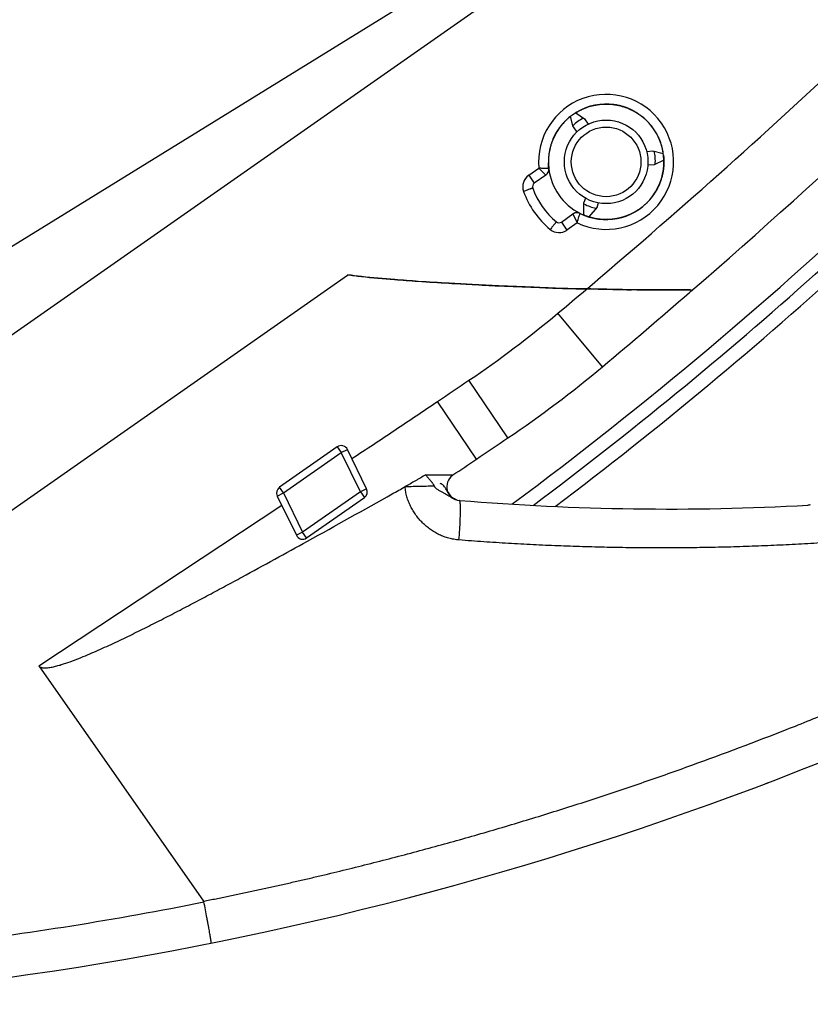
# Model space of a CAD drawing. Units: millimetres. Extents: x 0 to 420, y 0 to 297.
# Drawn here: x 264 to 274, y 130 to 142 of the extents above; entities that cross this region are included whole.
import ezdxf

# ---------------------------------------------------------------- set-up
doc = ezdxf.new("R2010")
doc.units = ezdxf.units.MM
doc.header["$LTSCALE"] = 23.1
doc.layers.add('INTF_1', color=7, linetype='CONTINUOUS')

msp = doc.modelspace()

# ---------------------------------------------------------------- linework, layer by layer
at = {"layer": 'INTF_1', "color": 7, "linetype": 'CONTINUOUS'}
for p, q in [((261.2078, 137.7628), (273.3403, 145.2459)), ((273.4504, 145.0122), (262.0726, 137.048)), ((270.8615, 141.0079), (270.8775, 141.014)), ((270.8775, 141.014), (270.8832, 141.0161)), ((271.1557, 141.0586), (271.1851, 141.0569)), ((271.2894, 141.0412), (271.2903, 141.041)), ((271.2894, 141.0412), (271.2903, 141.041)), ((271.3019, 141.0382), (271.303, 141.038)), ((271.3019, 141.0382), (271.303, 141.0379)), ((271.3444, 141.0265), (271.3449, 141.0263)), ((271.3444, 141.0264), (271.3448, 141.0262)), ((271.3944, 141.0089), (271.3954, 141.0085)), ((271.3944, 141.0089), (271.3954, 141.0085)), ((271.4145, 141.0007), (271.4194, 140.9986)), ((271.4168, 140.9997), (271.4194, 140.9985)), ((271.4178, 140.9993), (271.4225, 140.9972)), ((271.4329, 140.9925), (271.4385, 140.9899)), ((271.4375, 140.9903), (271.4385, 140.9899)), ((271.4528, 140.983), (271.4563, 140.9813)), ((271.4563, 140.9813), (271.46, 140.9794)), ((271.4588, 140.98), (271.46, 140.9794)), ((271.46, 140.9794), (271.4628, 140.9779)), ((271.46, 140.9794), (271.4628, 140.9779)), ((271.4799, 140.9688), (271.4805, 140.9684)), ((271.4799, 140.9688), (271.4805, 140.9684)), ((270.5972, 140.8272), (270.6004, 140.8306)), ((270.6004, 140.8306), (270.6042, 140.8346)), ((270.6042, 140.8346), (270.6079, 140.8385)), ((270.6079, 140.8385), (270.6116, 140.8423)), ((270.6116, 140.8423), (270.6154, 140.846)), ((270.6154, 140.846), (270.6191, 140.8497)), ((270.6191, 140.8497), (270.6228, 140.8533)), ((270.6228, 140.8533), (270.6264, 140.8569)), ((270.6314, 140.8616), (270.6374, 140.8672)), ((270.6374, 140.8672), (270.6406, 140.8701)), ((270.6406, 140.8701), (270.6448, 140.8739)), ((270.6439, 140.8731), (270.6443, 140.8735)), ((270.6443, 140.8735), (270.6448, 140.8739)), ((270.6446, 140.8737), (270.65, 140.8785)), ((270.65, 140.8785), (270.6535, 140.8816)), ((270.6535, 140.8816), (270.657, 140.8846)), ((270.657, 140.8846), (270.6605, 140.8875)), ((270.6605, 140.8875), (270.6639, 140.8904)), ((270.6786, 140.9024), (270.6798, 140.9033)), ((270.715, 140.772), (270.6798, 140.9033)), ((270.7007, 140.9192), (270.7052, 140.9224)), ((270.7052, 140.9224), (270.7111, 140.9266)), ((270.7111, 140.9266), (270.7146, 140.9291)), ((270.7146, 140.9291), (270.7214, 140.9337)), ((270.7214, 140.9337), (270.7255, 140.9365)), ((270.7255, 140.9365), (270.7319, 140.9407)), ((270.7319, 140.9407), (270.7365, 140.9437)), ((270.7365, 140.9437), (270.7488, 140.9514)), ((270.747, 140.9504), (270.7477, 140.9508)), ((270.747, 140.9504), (270.7477, 140.9508)), ((270.747, 140.9504), (270.8583, 140.8724)), ((270.8583, 140.8724), (270.9041, 140.8071)), ((271.5195, 140.9452), (271.5208, 140.9444)), ((271.5208, 140.9445), (271.5218, 140.9438)), ((271.5208, 140.9444), (271.5218, 140.9438)), ((271.5653, 140.9136), (271.5693, 140.9106)), ((271.5653, 140.9136), (271.5659, 140.9131)), ((271.5693, 140.9106), (271.5711, 140.9092)), ((271.5711, 140.9092), (271.5793, 140.9028)), ((271.5793, 140.9028), (271.5813, 140.9012)), ((271.5813, 140.9012), (271.5849, 140.8983)), ((271.5849, 140.8983), (271.5914, 140.893)), ((271.5914, 140.893), (271.5988, 140.8868)), ((271.5988, 140.8868), (271.6029, 140.8833)), ((271.6029, 140.8833), (271.6083, 140.8786)), ((271.6083, 140.8786), (271.6114, 140.8759)), ((271.6109, 140.8763), (271.6112, 140.8761)), ((271.6112, 140.8761), (271.6114, 140.8759)), ((271.6326, 140.8563), (271.6332, 140.8557)), ((271.6332, 140.8557), (271.6346, 140.8544)), ((271.6332, 140.8557), (271.6346, 140.8543)), ((270.5235, 140.7334), (270.5239, 140.734)), ((270.5356, 140.7512), (270.538, 140.7546)), ((270.5356, 140.7512), (270.5358, 140.7514)), ((270.538, 140.7546), (270.5408, 140.7584)), ((270.5554, 140.7779), (270.5589, 140.7824)), ((270.5589, 140.7824), (270.5615, 140.7857)), ((270.5615, 140.7857), (270.5643, 140.7892)), ((270.5633, 140.788), (270.5656, 140.7907)), ((270.5643, 140.7892), (270.5655, 140.7907)), ((270.5811, 140.8092), (270.5853, 140.814)), ((270.5853, 140.814), (270.5878, 140.8169)), ((270.5878, 140.8169), (270.591, 140.8204)), ((270.591, 140.8204), (270.5972, 140.8272)), ((270.715, 140.772), (270.7607, 140.7067)), ((271.6896, 140.7947), (271.6906, 140.7936)), ((271.6896, 140.7947), (271.6909, 140.7932)), ((271.7299, 140.741), (271.7336, 140.7355)), ((271.7333, 140.7359), (271.7336, 140.7355)), ((270.4646, 140.6257), (270.4648, 140.626)), ((270.4648, 140.626), (270.4686, 140.6344)), ((271.785, 140.6448), (271.7901, 140.6339)), ((271.8076, 140.5922), (271.809, 140.5885)), ((271.809, 140.5885), (271.813, 140.5775)), ((270.4176, 140.4778), (270.4177, 140.4782)), ((270.4284, 140.5231), (270.4284, 140.5234)), ((270.4419, 140.5675), (270.442, 140.5678)), ((271.6373, 140.465), (271.7167, 140.472)), ((271.7167, 140.472), (271.848, 140.4368)), ((271.813, 140.5775), (271.8133, 140.5767)), ((271.8552, 140.3551), (271.732, 140.2976)), ((271.8476, 140.4395), (271.848, 140.4368)), ((271.8508, 140.4153), (271.8509, 140.4144)), ((271.8509, 140.4144), (271.8514, 140.4095)), ((271.8514, 140.4095), (271.8518, 140.4058)), ((271.8518, 140.4058), (271.8522, 140.4019)), ((271.8522, 140.4019), (271.8526, 140.3976)), ((271.8526, 140.3976), (271.853, 140.3931)), ((271.853, 140.3931), (271.8534, 140.3882)), ((271.8534, 140.3882), (271.8537, 140.383)), ((271.8537, 140.383), (271.8541, 140.3775)), ((271.855, 140.3585), (271.8551, 140.355)), ((271.8551, 140.355), (271.8551, 140.3547)), ((271.8551, 140.3547), (271.8552, 140.3515)), ((270.4035, 140.3047), (270.4031, 140.3199)), ((270.4039, 140.2958), (270.4035, 140.3047)), ((270.4041, 140.2933), (270.4039, 140.2958)), ((270.4043, 140.2883), (270.4041, 140.2933)), ((270.4047, 140.2834), (270.4043, 140.2883)), ((270.405, 140.2788), (270.4047, 140.2834)), ((270.4053, 140.2745), (270.405, 140.2788)), ((270.4056, 140.2715), (270.4053, 140.2745)), ((270.406, 140.2665), (270.4056, 140.2715)), ((270.4065, 140.2616), (270.406, 140.2665)), ((270.4068, 140.2583), (270.4065, 140.2616)), ((270.408, 140.2474), (270.4079, 140.2482)), ((270.408, 140.2474), (270.408, 140.2482)), ((271.732, 140.2976), (271.6525, 140.2907)), ((271.846, 140.2165), (271.8449, 140.2099)), ((271.8551, 140.3115), (271.855, 140.3064)), ((270.3713, 140.1654), (270.2258, 140.0636)), ((271.8266, 140.1304), (271.822, 140.1153)), ((271.8287, 140.138), (271.8266, 140.1304)), ((271.7987, 140.0517), (271.794, 140.0408)), ((270.8699, 139.8763), (270.8502, 139.8223)), ((271.734, 139.9308), (271.734, 139.9307)), ((270.8502, 139.6623), (270.8502, 139.8223)), ((271.0146, 139.7624), (270.9118, 139.6399)), ((271.0146, 139.7624), (271.0343, 139.8165)), ((271.5129, 139.7164), (271.5095, 139.7143)), ((271.5162, 139.7184), (271.5129, 139.7164)), ((271.5193, 139.7204), (271.5162, 139.7184)), ((271.5223, 139.7223), (271.5193, 139.7204)), ((271.5251, 139.7241), (271.5223, 139.7223)), ((271.5282, 139.7262), (271.5251, 139.7241)), ((271.5307, 139.7279), (271.5282, 139.7262)), ((271.5333, 139.7296), (271.5307, 139.7279)), ((271.536, 139.7314), (271.5333, 139.7296)), ((271.5388, 139.7333), (271.536, 139.7314)), ((271.5414, 139.7351), (271.5388, 139.7333)), ((271.5444, 139.7371), (271.5414, 139.7351)), ((271.5475, 139.7393), (271.5444, 139.7371)), ((271.5507, 139.7416), (271.5475, 139.7393)), ((271.5535, 139.7436), (271.5507, 139.7416)), ((271.5567, 139.7459), (271.5535, 139.7436)), ((271.5602, 139.7485), (271.5567, 139.7459)), ((271.5628, 139.7504), (271.5602, 139.7485)), ((271.5656, 139.7525), (271.5628, 139.7504)), ((271.5685, 139.7547), (271.5656, 139.7525)), ((271.5715, 139.757), (271.5685, 139.7547)), ((271.5747, 139.7595), (271.5715, 139.757)), ((271.578, 139.7621), (271.5747, 139.7595)), ((271.5815, 139.7648), (271.578, 139.7621)), ((271.585, 139.7676), (271.5815, 139.7648)), ((271.5887, 139.7706), (271.585, 139.7676)), ((271.5924, 139.7737), (271.5887, 139.7706)), ((271.5963, 139.7769), (271.5924, 139.7737)), ((271.6002, 139.7802), (271.5963, 139.7769)), ((271.6042, 139.7837), (271.6002, 139.7802)), ((271.6083, 139.7872), (271.6042, 139.7837)), ((271.6125, 139.7909), (271.6083, 139.7872)), ((271.6167, 139.7947), (271.6125, 139.7909)), ((271.621, 139.7987), (271.6167, 139.7947)), ((271.6254, 139.8027), (271.621, 139.7987)), ((271.6298, 139.8069), (271.6254, 139.8027)), ((271.6343, 139.8112), (271.6298, 139.8069)), ((271.6388, 139.8156), (271.6343, 139.8112)), ((270.567, 139.5761), (270.7125, 139.678)), ((270.7854, 139.691), (270.7803, 139.6923)), ((270.7971, 139.6868), (270.7948, 139.6878)), ((270.7987, 139.6861), (270.7971, 139.6868)), ((270.7992, 139.6859), (270.7987, 139.6861)), ((270.7994, 139.6858), (270.7989, 139.686)), ((270.8006, 139.6851), (270.7992, 139.6859)), ((270.8012, 139.6849), (270.8006, 139.6851)), ((270.8011, 139.6849), (270.8009, 139.685)), ((270.8275, 139.6723), (270.8216, 139.675)), ((270.8392, 139.667), (270.8275, 139.6723)), ((270.8428, 139.6655), (270.8392, 139.667)), ((270.8518, 139.6617), (270.8426, 139.6655)), ((270.8533, 139.6611), (270.8518, 139.6617)), ((270.8663, 139.6559), (270.8533, 139.6611)), ((270.8757, 139.6523), (270.8663, 139.6559)), ((270.8852, 139.6489), (270.8757, 139.6523)), ((270.8989, 139.6441), (270.8852, 139.6489)), ((270.9034, 139.6426), (270.8989, 139.6441)), ((270.9118, 139.6399), (270.9034, 139.6426)), ((270.9156, 139.6388), (270.9118, 139.6399)), ((270.9904, 139.6201), (270.9843, 139.6213)), ((270.9964, 139.6189), (270.9904, 139.6201)), ((271.0024, 139.6179), (270.9964, 139.6189)), ((271.0083, 139.6168), (271.0024, 139.6179)), ((271.0142, 139.6159), (271.0083, 139.6168)), ((271.02, 139.615), (271.0142, 139.6159)), ((271.0257, 139.6141), (271.02, 139.615)), ((271.0314, 139.6133), (271.0257, 139.6141)), ((271.0371, 139.6126), (271.0314, 139.6133)), ((271.0427, 139.6119), (271.0371, 139.6126)), ((271.0483, 139.6112), (271.0427, 139.6119)), ((271.0538, 139.6106), (271.0483, 139.6112)), ((271.0592, 139.6101), (271.0538, 139.6106)), ((271.0647, 139.6096), (271.0592, 139.6101)), ((271.07, 139.6091), (271.0647, 139.6096)), ((271.0754, 139.6087), (271.07, 139.6091)), ((271.0806, 139.6084), (271.0754, 139.6087)), ((271.0859, 139.608), (271.0806, 139.6084)), ((271.091, 139.6077), (271.0859, 139.608)), ((271.0962, 139.6075), (271.091, 139.6077)), ((271.1013, 139.6073), (271.0962, 139.6075)), ((271.1063, 139.6071), (271.1013, 139.6073)), ((271.1113, 139.607), (271.1063, 139.6071)), ((271.1163, 139.6069), (271.1113, 139.607)), ((271.1212, 139.6068), (271.1163, 139.6069)), ((271.126, 139.6067), (271.1212, 139.6068)), ((271.1308, 139.6067), (271.126, 139.6067)), ((271.1356, 139.6068), (271.1308, 139.6067)), ((271.1403, 139.6068), (271.1356, 139.6068)), ((271.145, 139.6069), (271.1403, 139.6068)), ((271.1497, 139.607), (271.145, 139.6069)), ((271.1543, 139.6072), (271.1497, 139.607)), ((271.1589, 139.6074), (271.1543, 139.6072)), ((271.1634, 139.6076), (271.1589, 139.6074)), ((271.1679, 139.6078), (271.1634, 139.6076)), ((271.1724, 139.608), (271.1679, 139.6078)), ((271.1833, 139.6088), (271.179, 139.6085)), ((271.1877, 139.6091), (271.1833, 139.6088)), ((271.192, 139.6095), (271.1877, 139.6091)), ((271.1962, 139.6099), (271.192, 139.6095)), ((271.2005, 139.6103), (271.1962, 139.6099)), ((271.2046, 139.6107), (271.2005, 139.6103)), ((271.2088, 139.6111), (271.2046, 139.6107)), ((271.2129, 139.6116), (271.2088, 139.6111)), ((271.217, 139.6121), (271.2129, 139.6116)), ((271.2211, 139.6126), (271.217, 139.6121)), ((271.2251, 139.6131), (271.2211, 139.6126)), ((271.2291, 139.6137), (271.2251, 139.6131)), ((271.233, 139.6142), (271.2291, 139.6137)), ((271.237, 139.6148), (271.233, 139.6142)), ((271.2409, 139.6154), (271.237, 139.6148)), ((271.2447, 139.616), (271.2409, 139.6154)), ((271.2486, 139.6166), (271.2447, 139.616)), ((271.258, 139.6183), (271.2543, 139.6176)), ((271.2617, 139.619), (271.258, 139.6183)), ((271.2654, 139.6197), (271.2617, 139.619)), ((271.2691, 139.6204), (271.2654, 139.6197)), ((271.2728, 139.6211), (271.2691, 139.6204)), ((271.2764, 139.6218), (271.2728, 139.6211)), ((271.28, 139.6226), (271.2764, 139.6218)), ((271.2835, 139.6234), (271.28, 139.6226)), ((271.2871, 139.6241), (271.2835, 139.6234)), ((271.2906, 139.6249), (271.2871, 139.6241)), ((271.2941, 139.6257), (271.2906, 139.6249)), ((271.2975, 139.6265), (271.2941, 139.6257)), ((271.3009, 139.6274), (271.2975, 139.6265)), ((271.3043, 139.6282), (271.3009, 139.6274)), ((271.3077, 139.629), (271.3043, 139.6282)), ((271.3111, 139.6299), (271.3077, 139.629)), ((271.3144, 139.6308), (271.3111, 139.6299)), ((271.3177, 139.6316), (271.3144, 139.6308)), ((271.321, 139.6325), (271.3177, 139.6316)), ((271.3242, 139.6334), (271.321, 139.6325)), ((271.3274, 139.6343), (271.3242, 139.6334)), ((271.3306, 139.6353), (271.3274, 139.6343)), ((271.3338, 139.6362), (271.3306, 139.6353)), ((271.337, 139.6371), (271.3338, 139.6362)), ((271.3401, 139.6381), (271.337, 139.6371)), ((271.3432, 139.639), (271.3401, 139.6381)), ((271.3463, 139.64), (271.3432, 139.639)), ((271.3539, 139.6424), (271.3509, 139.6414)), ((271.3569, 139.6434), (271.3539, 139.6424)), ((271.3614, 139.6449), (271.3569, 139.6434)), ((271.3658, 139.6464), (271.3614, 139.6449)), ((271.3702, 139.6479), (271.3658, 139.6464)), ((271.3746, 139.6495), (271.3702, 139.6479)), ((271.3789, 139.651), (271.3746, 139.6495)), ((271.3831, 139.6526), (271.3789, 139.651)), ((271.3873, 139.6542), (271.3831, 139.6526)), ((271.3915, 139.6558), (271.3873, 139.6542)), ((271.3956, 139.6574), (271.3915, 139.6558)), ((271.3997, 139.659), (271.3956, 139.6574)), ((271.4037, 139.6607), (271.3997, 139.659)), ((271.4077, 139.6623), (271.4037, 139.6607)), ((271.4117, 139.664), (271.4077, 139.6623)), ((271.4156, 139.6656), (271.4117, 139.664)), ((271.4195, 139.6673), (271.4156, 139.6656)), ((271.4233, 139.669), (271.4195, 139.6673)), ((271.4272, 139.6707), (271.4233, 139.669)), ((271.4309, 139.6724), (271.4272, 139.6707)), ((271.4346, 139.6741), (271.4309, 139.6724)), ((271.4383, 139.6758), (271.4346, 139.6741)), ((271.442, 139.6776), (271.4383, 139.6758)), ((271.4456, 139.6793), (271.442, 139.6776)), ((271.4491, 139.681), (271.4456, 139.6793)), ((271.4527, 139.6828), (271.4491, 139.681)), ((271.4561, 139.6845), (271.4527, 139.6828)), ((271.4596, 139.6863), (271.4561, 139.6845)), ((271.463, 139.688), (271.4596, 139.6863)), ((271.4664, 139.6898), (271.463, 139.688)), ((271.4697, 139.6915), (271.4664, 139.6898)), ((271.473, 139.6933), (271.4697, 139.6915)), ((271.4762, 139.695), (271.473, 139.6933)), ((271.4794, 139.6968), (271.4762, 139.695)), ((271.4826, 139.6985), (271.4794, 139.6968)), ((271.4857, 139.7003), (271.4826, 139.6985)), ((271.4887, 139.702), (271.4857, 139.7003)), ((271.4917, 139.7037), (271.4887, 139.702)), ((271.4947, 139.7054), (271.4917, 139.7037)), ((271.4976, 139.7071), (271.4947, 139.7054)), ((271.5004, 139.7088), (271.4976, 139.7071)), ((271.5032, 139.7105), (271.5004, 139.7088)), ((271.506, 139.7121), (271.5032, 139.7105)), ((271.5095, 139.7143), (271.506, 139.7121)), ((254.9912, 129.8909), (267.8767, 138.9106)), ((271.3885, 138.7237), (271.3369, 138.7244)), ((271.4477, 138.7229), (271.447, 138.7229)), ((272.1967, 138.7208), (272.1961, 138.7208))]:
    msp.add_line(p, q, dxfattribs=at)
at = {"layer": 'INTF_1', "color": 9, "linetype": 'CONTINUOUS'}
for p, q in [((270.1555, 140.1639), (270.2842, 140.2539)), ((270.2842, 140.2539), (270.3713, 140.1654)), ((270.1555, 140.1639), (270.2258, 140.0636)), ((270.7125, 139.678), (270.7659, 139.5658)), ((270.8011, 139.6843), (270.8012, 139.6849)), ((270.567, 139.5761), (270.6372, 139.4758)), ((270.7659, 139.5658), (270.6372, 139.4758)), ((271.0831, 137.7585), (270.5213, 138.4293)), ((269.8945, 136.8624), (269.4042, 137.5872)), ((269.4977, 136.5948), (269.0094, 137.3209)), ((267.7489, 136.7511), (267.7991, 136.6794)), ((267.0733, 136.1713), (267.7991, 136.6794)), ((267.7991, 136.6794), (267.8778, 136.7177)), ((268.04, 136.1854), (267.7991, 136.6794)), ((269.133, 136.3977), (269.2038, 136.3979)), ((269.133, 136.3977), (269.2038, 136.3979)), ((266.9947, 136.133), (267.0733, 136.1713)), ((267.0733, 136.1713), (267.0232, 136.243)), ((267.0733, 136.1713), (267.3142, 135.6774)), ((268.04, 136.1854), (267.3142, 135.6774)), ((268.1186, 136.2237), (268.04, 136.1854)), ((268.04, 136.1854), (268.0901, 136.1137)), ((263.9982, 133.998), (267.0505, 136.0185)), ((267.3142, 135.6774), (267.2355, 135.639)), ((267.3644, 135.6057), (267.3142, 135.6774))]:
    msp.add_line(p, q, dxfattribs=at)
at = {"layer": 'INTF_1', "color": 6, "linetype": 'CONTINUOUS'}
for p, q in [((267.8767, 138.9106), (267.8805, 138.9132)), ((267.7489, 136.7511), (267.0232, 136.243)), ((268.1186, 136.2237), (267.8778, 136.7177)), ((269.2016, 136.3961), (269.2033, 136.3973)), ((266.9947, 136.133), (267.2355, 135.639)), ((267.3644, 135.6057), (268.0901, 136.1137)), ((273.6818, 136.0199), (273.6634, 136.0189)), ((273.6946, 136.0207), (273.6812, 136.0199)), ((273.6897, 136.0204), (273.6818, 136.0199)), ((273.6946, 136.0207), (273.6897, 136.0204)), ((273.6958, 136.0207), (273.6946, 136.0207)), ((263.9982, 133.998), (266.0685, 131.0404)), ((273.1362, 132.5194), (273.171, 132.5327))]:
    msp.add_line(p, q, dxfattribs=at)
at = {"layer": 'INTF_1', "color": 7, "linetype": 'CONTINUOUS'}
for points in [[(270.7488, 140.9514), (270.7607, 140.9586), (270.7732, 140.9658), (270.7864, 140.973)], [(270.7864, 140.973), (270.8002, 140.9802), (270.8146, 140.9874), (270.8296, 140.9944)], [(270.8296, 140.9944), (270.8453, 141.0012), (270.8615, 141.0079)], [(270.8832, 141.0161), (270.8962, 141.0207), (270.9147, 141.0266)], [(270.9147, 141.0266), (270.934, 141.0323), (270.9543, 141.0377)], [(270.9543, 141.0377), (270.9754, 141.0426), (270.9976, 141.047)], [(270.9976, 141.047), (271.0208, 141.0509), (271.0453, 141.0542)], [(271.0453, 141.0542), (271.071, 141.0567), (271.0981, 141.0584)], [(271.0981, 141.0584), (271.1265, 141.0591), (271.1557, 141.0586)], [(271.1851, 141.0569), (271.2134, 141.0542), (271.2398, 141.0506)], [(271.2398, 141.0506), (271.2645, 141.0464), (271.2878, 141.0415)], [(271.2878, 141.0415), (271.3101, 141.0362), (271.3314, 141.0304)], [(271.3314, 141.0304), (271.3517, 141.0241), (271.3711, 141.0176), (271.3897, 141.0108), (271.3916, 141.01)], [(271.4225, 140.9972), (271.4276, 140.9949), (271.4329, 140.9925)], [(271.4381, 140.9901), (271.4433, 140.9877), (271.4482, 140.9853), (271.4528, 140.983)], [(270.6264, 140.8569), (270.6301, 140.8604), (270.6314, 140.8616)], [(270.6639, 140.8904), (270.6672, 140.8932), (270.6676, 140.8935)], [(270.4686, 140.6344), (270.4704, 140.6385), (270.4726, 140.6431), (270.4748, 140.6476), (270.4769, 140.6521), (270.4791, 140.6564), (270.4812, 140.6607), (270.4834, 140.665), (270.4855, 140.6691), (270.4877, 140.6732), (270.4898, 140.6772), (270.492, 140.6812), (270.4942, 140.6851), (270.4963, 140.689), (270.4985, 140.6928), (270.5006, 140.6965), (270.5028, 140.7002), (270.5049, 140.7039), (270.5071, 140.7075), (270.5092, 140.711), (270.5114, 140.7146), (270.5136, 140.718), (270.5157, 140.7215), (270.5179, 140.7249), (270.5201, 140.7282), (270.5222, 140.7315), (270.5243, 140.7348), (270.5265, 140.7379)], [(270.5408, 140.7584), (270.5443, 140.7633), (270.5465, 140.7662), (270.5487, 140.7692)], [(270.5487, 140.7692), (270.551, 140.7722), (270.5533, 140.7752), (270.5554, 140.7779)], [(271.6906, 140.7936), (271.6943, 140.789), (271.6981, 140.7842), (271.7023, 140.7789)], [(271.7023, 140.7789), (271.7069, 140.773), (271.7117, 140.7667), (271.7165, 140.76)], [(271.7165, 140.76), (271.7213, 140.7534), (271.7258, 140.7469), (271.7299, 140.741)], [(271.7901, 140.6339), (271.7909, 140.6323), (271.7936, 140.6261), (271.7963, 140.6199), (271.7989, 140.6139)], [(271.7989, 140.6139), (271.8013, 140.608), (271.8036, 140.6025), (271.8057, 140.5972), (271.8076, 140.5922)], [(271.8541, 140.3775), (271.8544, 140.3716), (271.8546, 140.3684), (271.8548, 140.3652), (271.8549, 140.3619), (271.855, 140.3585)], [(271.8552, 140.3515), (271.8553, 140.3478), (271.8554, 140.344), (271.8554, 140.3402), (271.8555, 140.3363), (271.8555, 140.3323), (271.8554, 140.3283), (271.8554, 140.3242), (271.8553, 140.32), (271.8553, 140.3158), (271.8551, 140.3115)], [(271.8519, 140.2613), (271.8514, 140.2563), (271.8509, 140.2515), (271.8503, 140.2466), (271.8497, 140.2416), (271.849, 140.2367), (271.8483, 140.2317), (271.8476, 140.2266), (271.8468, 140.2216), (271.846, 140.2165)], [(271.855, 140.3064), (271.8548, 140.3028), (271.8546, 140.2983), (271.8544, 140.2938), (271.8541, 140.2893), (271.8538, 140.2847), (271.8535, 140.2801), (271.8532, 140.2754), (271.8528, 140.2707), (271.8523, 140.266), (271.8519, 140.2613)], [(271.822, 140.1153), (271.8215, 140.1136), (271.8195, 140.1075), (271.8175, 140.1015), (271.8155, 140.0956), (271.8134, 140.0897), (271.8114, 140.084)], [(271.8377, 140.1735), (271.8364, 140.1678), (271.835, 140.162), (271.8335, 140.1561), (271.832, 140.1501), (271.8304, 140.1441), (271.8287, 140.138)], [(271.8449, 140.2099), (271.8443, 140.2061), (271.8433, 140.2008), (271.8423, 140.1955), (271.8412, 140.1901), (271.8401, 140.1846), (271.8389, 140.1791), (271.8377, 140.1735)], [(271.772, 139.9953), (271.7697, 139.9909), (271.7674, 139.9866), (271.7651, 139.9823), (271.7628, 139.9781), (271.7604, 139.974), (271.758, 139.9699), (271.7557, 139.9658), (271.7533, 139.9618), (271.7509, 139.9578), (271.7486, 139.9539), (271.7462, 139.95), (271.7438, 139.9462), (271.7414, 139.9425), (271.739, 139.9387), (271.7366, 139.9351), (271.7342, 139.9314), (271.7318, 139.9278), (271.7294, 139.9243), (271.727, 139.9208), (271.7246, 139.9173), (271.7222, 139.9139), (271.7198, 139.9105), (271.7174, 139.9072), (271.715, 139.9039), (271.7126, 139.9006), (271.7102, 139.8974), (271.7078, 139.8942), (271.7054, 139.891), (271.703, 139.8879), (271.7005, 139.8848), (271.6981, 139.8817), (271.6957, 139.8787), (271.6933, 139.8757), (271.6909, 139.8727), (271.6885, 139.8698), (271.686, 139.8669), (271.6836, 139.864), (271.6812, 139.8612), (271.6788, 139.8584), (271.6764, 139.8556), (271.674, 139.8529), (271.6716, 139.8502), (271.6692, 139.8475), (271.6668, 139.8449), (271.6645, 139.8422), (271.6621, 139.8397), (271.6597, 139.8371), (271.6574, 139.8346), (271.655, 139.8321), (271.6527, 139.8297), (271.6503, 139.8272), (271.648, 139.8249), (271.6457, 139.8225), (271.6434, 139.8202), (271.6411, 139.8179), (271.6388, 139.8156)], [(271.7878, 140.0271), (271.7856, 140.0224), (271.7834, 140.0178), (271.7812, 140.0132), (271.7789, 140.0086), (271.7766, 140.0041), (271.7743, 139.9997), (271.772, 139.9953)], [(271.794, 140.0408), (271.7922, 140.0368), (271.79, 140.0319), (271.7878, 140.0271)], [(271.8114, 140.084), (271.8093, 140.0784), (271.8072, 140.0728), (271.8051, 140.0674), (271.803, 140.0621), (271.8008, 140.0569), (271.7987, 140.0517)], [(270.748, 139.6928), (270.7457, 139.6924), (270.7435, 139.6919), (270.7414, 139.6914), (270.7393, 139.6909), (270.7375, 139.6903), (270.7357, 139.6897), (270.7341, 139.6892), (270.7327, 139.6887)], [(270.7659, 139.694), (270.7639, 139.694), (270.7612, 139.694), (270.7584, 139.6939), (270.7557, 139.6938), (270.7529, 139.6935), (270.7504, 139.6932), (270.748, 139.6928)], [(270.7718, 139.6936), (270.7689, 139.6938), (270.7659, 139.694)], [(270.7747, 139.6932), (270.7717, 139.6935), (270.7692, 139.6938), (270.7674, 139.6939)], [(270.782, 139.6918), (270.7806, 139.6921), (270.7787, 139.6925), (270.7766, 139.6929), (270.7742, 139.6932)], [(270.7803, 139.6923), (270.7776, 139.6928), (270.7747, 139.6932)], [(270.7948, 139.6878), (270.7933, 139.6884), (270.7917, 139.689), (270.7898, 139.6897), (270.7877, 139.6904), (270.7854, 139.691)], [(270.9843, 139.6213), (270.9782, 139.6226), (270.9751, 139.6232), (270.9719, 139.6239), (270.9688, 139.6246), (270.9656, 139.6253), (270.9625, 139.6261), (270.9593, 139.6268), (270.956, 139.6276), (270.9528, 139.6284), (270.9495, 139.6292), (270.9463, 139.6301), (270.943, 139.631), (270.9396, 139.6318), (270.9363, 139.6328), (270.9329, 139.6337), (270.9295, 139.6347), (270.9261, 139.6356), (270.9226, 139.6367), (270.9191, 139.6377), (270.9156, 139.6388)], [(271.179, 139.6085), (271.1746, 139.6082), (271.1724, 139.608)], [(271.2543, 139.6176), (271.2505, 139.617), (271.2486, 139.6166)], [(271.3509, 139.6414), (271.3478, 139.6405), (271.3463, 139.64)]]:
    msp.add_lwpolyline(points, dxfattribs=at)
msp.add_circle((271.1292, 140.3328), 0.525, dxfattribs=at)
at = {"layer": 'INTF_1', "color": 9, "linetype": 'CONTINUOUS'}
msp.add_circle((271.1292, 140.3328), 0.4375, dxfattribs=at)
at = {"layer": 'INTF_1', "color": 7, "linetype": 'CONTINUOUS'}
for centre, radius, start, end in [((238.6117, 178.1543), 52.5, 306.64353, 320.41138), ((214.898, 204.8367), 87.5, 310.902796, 315.418921), ((238.6117, 178.1543), 52.85, 307.09801, 317.71845), ((271.1292, 140.3328), 0.7262, 243.15001, 186.75447), ((271.1283, 140.3343), 0.7245, 121.24508, 121.68938), ((271.1297, 140.3352), 0.7239, 79.83048, 80.02338), ((271.1297, 140.3352), 0.7238, 77.42075, 79.82985), ((271.1294, 140.334), 0.725, 77.25288, 77.4211), ((271.1293, 140.3334), 0.7256, 76.23825, 77.18283), ((271.1288, 140.3317), 0.7274, 72.76436, 76.14484), ((271.1286, 140.3309), 0.7283, 72.45676, 72.72556), ((271.1287, 140.3311), 0.7281, 68.99808, 72.4571), ((271.1292, 140.3325), 0.7266, 68.82989, 68.99696), ((271.1293, 140.3327), 0.7263, 68.58857, 68.82989), ((271.1296, 140.3334), 0.7256, 67.5752, 68.50923), ((271.1298, 140.334), 0.7249, 66.68029, 67.57507), ((271.1299, 140.3342), 0.7248, 65.6934, 66.45326), ((271.13, 140.3344), 0.7245, 65.25762, 65.69338), ((271.1301, 140.3346), 0.7243, 64.87818, 65.25762), ((271.1303, 140.335), 0.7238, 63.45725, 64.79317), ((271.1301, 140.3347), 0.7242, 63.00703, 63.45709), ((271.1296, 140.3336), 0.7254, 62.04958, 62.6485), ((271.1292, 140.333), 0.7261, 61.42174, 62.04957), ((271.129, 140.3325), 0.7266, 61.1199, 61.42178), ((271.1283, 140.3313), 0.7281, 57.65685, 61.06218), ((271.1307, 140.3313), 0.7283, 135.75462, 138.17607), ((271.1308, 140.3313), 0.7285, 135.44049, 135.75482), ((271.1304, 140.3317), 0.7278, 132.28328, 135.44082), ((271.1296, 140.3325), 0.7267, 131.94019, 132.28235), ((271.1288, 140.3335), 0.7254, 128.61887, 131.8461), ((271.1283, 140.3341), 0.7247, 128.34965, 128.61756), ((271.0572, 140.436), 0.4935, 124.99932, 134.57997), ((271.0571, 140.4359), 0.4935, 115.42536, 124.97861), ((271.1281, 140.3311), 0.7283, 57.49055, 57.65701), ((271.1285, 140.3317), 0.7276, 53.8865, 57.27974), ((271.1296, 140.3332), 0.7257, 53.58572, 53.88517), ((271.1299, 140.3336), 0.7252, 53.10388, 53.58574), ((271.1305, 140.3343), 0.7243, 50.14996, 53.04462), ((271.1302, 140.3341), 0.7247, 49.8962, 50.14987), ((271.1302, 140.334), 0.7247, 49.51342, 49.79475), ((271.1301, 140.334), 0.7248, 48.44571, 49.51342), ((271.13, 140.3338), 0.725, 48.01686, 48.39167), ((271.1292, 140.3329), 0.7262, 46.51957, 48.01655), ((271.1286, 140.3322), 0.7271, 46.11086, 46.51981), ((271.1277, 140.3314), 0.7283, 42.54275, 45.89778), ((271.1307, 140.332), 0.728, 146.53269, 149.97733), ((271.1291, 140.333), 0.726, 145.89414, 146.47629), ((271.1282, 140.3336), 0.7249, 144.83259, 145.89426), ((271.1275, 140.3341), 0.7241, 142.60102, 144.80575), ((271.1278, 140.3339), 0.7244, 141.18274, 142.60105), ((271.128, 140.3337), 0.7247, 139.83067, 140.90612), ((271.1289, 140.333), 0.7259, 139.13775, 139.83074), ((271.1296, 140.3323), 0.7269, 138.17642, 139.13769), ((271.128, 140.3316), 0.7279, 42.07292, 42.54258), ((271.1287, 140.3322), 0.7271, 39.50553, 42.07329), ((271.13, 140.3333), 0.7254, 38.32756, 39.34797), ((271.131, 140.3341), 0.7241, 34.96816, 38.3269), ((271.13, 140.3334), 0.7253, 34.16753, 34.9679), ((271.1296, 140.3332), 0.7257, 33.87482, 34.16758), ((271.1295, 140.3331), 0.7259, 33.70946, 33.87482), ((271.1293, 140.333), 0.7261, 33.35073, 33.67214), ((271.1286, 140.3325), 0.727, 31.29397, 33.35026), ((271.1279, 140.3321), 0.7278, 30.94602, 31.29427), ((271.1277, 140.332), 0.728, 30.73557, 30.94602), ((271.1281, 140.3333), 0.725, 159.78541, 160.50121), ((271.1277, 140.3335), 0.7246, 158.9282, 159.78533), ((271.1276, 140.3335), 0.7245, 157.76972, 158.92821), ((271.1274, 140.3336), 0.7243, 157.48802, 157.76968), ((271.1273, 140.3336), 0.7241, 156.98226, 157.48803), ((271.1269, 140.3338), 0.7237, 155.67498, 156.98228), ((271.1273, 140.3336), 0.7242, 155.29466, 155.67488), ((271.128, 140.3333), 0.7249, 154.66115, 155.29462), ((271.1288, 140.3329), 0.7258, 154.07622, 154.66116), ((271.1293, 140.3326), 0.7264, 153.58016, 154.07623), ((271.1308, 140.3319), 0.7281, 150.25871, 153.57919), ((271.1312, 140.3317), 0.7285, 149.97691, 150.25902), ((271.1274, 140.3318), 0.7284, 27.41031, 30.73543), ((271.1284, 140.3323), 0.7273, 26.74145, 27.4098), ((271.129, 140.3326), 0.7266, 25.94266, 26.74148), ((271.1296, 140.3329), 0.7259, 25.45079, 25.94262), ((271.13, 140.3331), 0.7254, 25.00956, 25.45077), ((271.1302, 140.3332), 0.7252, 23.85398, 25.00959), ((271.1306, 140.3333), 0.7248, 23.38559, 23.85393), ((271.1307, 140.3334), 0.7246, 23.15834, 23.38558), ((271.1311, 140.3336), 0.7242, 19.8593, 23.15769), ((271.1275, 140.333), 0.7245, 170.01115, 170.40384), ((271.1285, 140.3329), 0.7255, 168.97082, 170.01101), ((271.1293, 140.3327), 0.7264, 168.48012, 168.97093), ((271.1297, 140.3326), 0.7268, 168.24123, 168.44236), ((271.131, 140.3323), 0.728, 165.03778, 168.24035), ((271.1314, 140.3322), 0.7285, 164.8118, 165.03804), ((271.1314, 140.3322), 0.7285, 164.56376, 164.78914), ((271.1309, 140.3324), 0.7279, 161.3617, 164.56424), ((271.1294, 140.3329), 0.7263, 161.15532, 161.3606), ((271.1289, 140.333), 0.7258, 160.50119, 161.13229), ((271.2574, 140.3441), 0.4906, 355.36067, 14.60944), ((271.1298, 140.3331), 0.7256, 19.61562, 19.85925), ((271.1296, 140.333), 0.7259, 19.39045, 19.61562), ((271.1279, 140.3325), 0.7276, 16.041, 19.38925), ((271.1273, 140.3323), 0.7282, 15.57524, 16.04149), ((271.1276, 140.3324), 0.7279, 12.26295, 15.57542), ((271.1287, 140.3326), 0.7268, 12.02401, 12.26209), ((271.1289, 140.3327), 0.7266, 11.77595, 12.02401), ((271.1299, 140.3329), 0.7255, 8.44709, 11.77609), ((271.1309, 140.3328), 0.7279, 176.0289, 179.34328), ((271.1315, 140.3328), 0.7285, 179.34285, 179.63601), ((271.131, 140.3328), 0.728, 179.63579, 182.44482), ((271.1293, 140.3329), 0.7263, 175.59437, 176.0278), ((271.1287, 140.333), 0.7257, 174.73602, 175.5944), ((271.1281, 140.333), 0.7251, 173.37994, 174.73606), ((271.127, 140.3331), 0.724, 171.79253, 173.38002), ((271.126, 140.3333), 0.723, 170.98305, 171.79221), ((271.1268, 140.3331), 0.7238, 170.40381, 170.983), ((271.1078, 140.331), 0.7477, 4.49154, 5.72517), ((270.3211, 140.2371), 0.0875, 304.9914, 6.75449), ((271.1299, 140.3328), 0.7269, 182.44543, 183.04193), ((271.1296, 140.3327), 0.7266, 183.04196, 183.20836), ((271.1282, 140.3327), 0.7252, 183.20753, 186.16424), ((271.126, 140.3324), 0.7229, 186.16552, 186.69059), ((270.2559, 140.0205), 0.0525, 124.9914, 199.67489), ((271.1292, 140.3328), 0.98, 199.6668, 230.32366), ((271.1282, 140.3335), 0.7274, 329.40442, 329.71763), ((271.1285, 140.3333), 0.7271, 329.71761, 330.3245), ((271.1292, 140.3329), 0.7263, 330.32443, 331.32019), ((271.1298, 140.3326), 0.7256, 331.32031, 331.87818), ((271.1277, 140.3338), 0.7281, 326.38941, 326.85465), ((271.1275, 140.3339), 0.7283, 326.85466, 327.46468), ((271.1274, 140.334), 0.7284, 327.46463, 328.47551), ((271.1278, 140.3337), 0.7279, 328.47551, 329.40436), ((271.0838, 140.2081), 0.4655, 239.87861, 260.10419), ((270.7627, 139.6063), 0.0875, 112.88803, 124.9914), ((270.7631, 139.6057), 0.0883, 110.13731, 112.76027), ((270.7624, 139.6094), 0.0846, 102.49743, 110.53189), ((270.7622, 139.61), 0.084, 97.92373, 102.47405), ((270.7623, 139.6096), 0.0844, 95.67867, 97.92155), ((270.7624, 139.6088), 0.0852, 92.89698, 95.67782), ((270.7624, 139.6078), 0.0862, 88.11091, 92.8932), ((270.7624, 139.6073), 0.0867, 87.72469, 88.11472), ((270.7624, 139.6068), 0.0873, 77.01163, 87.71257), ((270.7627, 139.6084), 0.0856, 65.01644, 77.02507), ((270.7637, 139.6107), 0.0831, 63.7519, 64.95918), ((270.7639, 139.611), 0.0827, 63.53867, 63.75126), ((271.277, 140.6441), 1.0708, 243.63099, 244.64147), ((271.2032, 140.4893), 0.8993, 244.66766, 244.88993), ((271.1706, 140.4195), 0.8222, 244.88381, 245.57793), ((270.5369, 139.6191), 0.0525, 230.4589, 304.9914), ((271.7224, 163.4708), 24.7493, 269.22695, 269.36241), ((272.03, 125.3166), 13.4052, 89.28992, 89.46504)]:
    msp.add_arc(centre, radius, start, end, dxfattribs=at)
at = {"layer": 'INTF_1', "color": 9, "linetype": 'CONTINUOUS'}
for centre, radius, start, end in [((238.506, 178.3197), 52.8666, 306.84895, 316.7847), ((214.898, 204.8367), 86.625, 309.949784, 312.93005), ((271.1292, 140.3328), 0.8488, 244.65095, 185.33185), ((270.2559, 140.0205), 0.175, 124.99137, 199.57395), ((271.1292, 140.3328), 1.1025, 199.65887, 230.35452), ((270.5369, 139.6191), 0.175, 230.60159, 304.9913), ((261.7564, 148.8935), 13.65, 304.07536, 309.94978), ((171.845, 281.8152), 174.125, 303.918795, 304.075365), ((269.301, 136.2605), 0.183, 264.39122, 265.23937), ((257.5957, 173.4164), 43.225, 276.83582, 281.30979)]:
    msp.add_arc(centre, radius, start, end, dxfattribs=at)
at = {"layer": 'INTF_1', "color": 4, "linetype": 'CONTINUOUS'}
msp.add_arc((271.1292, 140.3328), 0.7262, 186.75447, 242.94668, dxfattribs=at)
at = {"layer": 'INTF_1', "color": 6, "linetype": 'CONTINUOUS'}
for centre, radius, start, end in [((214.898, 204.8367), 87.5, 309.949784, 310.890362), ((261.7564, 148.8935), 14.525, 304.07536, 309.94978), ((267.7991, 136.6794), 0.0875, 25.9914, 124.9914), ((171.845, 281.8152), 175, 303.918669, 304.075365), ((171.3619, 282.5323), 175.8647, 303.803706, 303.91889), ((269.3012, 136.2524), 0.175, 126.68088, 265.23494), ((229.8414, 204.8689), 78.8091, 299.326768, 299.462192), ((267.0733, 136.1713), 0.0875, 124.9914, 205.9914), ((177.882, 297.4936), 185.0124, 298.927933, 299.306231), ((268.04, 136.1854), 0.0875, 304.9914, 25.9914), ((271.8996, 167.4695), 31.5, 265.24036, 273.21503), ((267.3142, 135.6774), 0.0875, 205.9914, 304.9914), ((257.5957, 173.4164), 43.75, 273.42576, 299.01529)]:
    msp.add_arc(centre, radius, start, end, dxfattribs=at)
at = {"layer": 'INTF_1', "color": 9, "linetype": 'CONTINUOUS'}
for points, knots in [([(270.408, 140.2474), (270.4074, 140.2475), (270.4059, 140.2474), (270.4032, 140.2476), (270.3979, 140.2477), (270.3886, 140.2481), (270.3744, 140.2487), (270.3562, 140.2495), (270.3256, 140.2512), (270.3012, 140.2527), (270.2842, 140.2539)], [0, 0, 0, 0, 0.0158561, 0.0358197, 0.0639402, 0.145093, 0.2600722, 0.408227, 0.5861981, 1, 1, 1, 1]), ([(270.7659, 139.5658), (270.7715, 139.5856), (270.783, 139.6252), (270.795, 139.6646), (270.801, 139.6843)], [0, 0, 0, 0, 0.4999997, 1, 1, 1, 1]), ([(267.9336, 136.6031), (268.0235, 136.6627), (268.2032, 136.7818), (268.562, 137.021), (268.8307, 137.2011), (269.0097, 137.3211)], [0, 0, 0, 0, 0.25, 0.5, 1, 1, 1, 1]), ([(268.8626, 136.3986), (268.8887, 136.3984), (268.9391, 136.3981), (269.0293, 136.3978), (269.0933, 136.3977), (269.133, 136.3977)], [0, 0, 0, 0, 0.2903955, 0.5589752, 1, 1, 1, 1]), ([(268.863, 136.3986), (268.8695, 136.3876), (268.8864, 136.3667), (268.9088, 136.3414), (268.9247, 136.3227), (268.9339, 136.3113), (268.9409, 136.3023), (268.9477, 136.2929), (268.9542, 136.2827), (268.9594, 136.2736), (268.9631, 136.2656), (268.9649, 136.2614), (268.9655, 136.2592)], [0, 0, 0, 0, 0.2220752, 0.4599075, 0.5839364, 0.6475326, 0.7124801, 0.7792871, 0.8487223, 0.921678, 0.9599809, 1, 1, 1, 1]), ([(269.2795, 135.5808), (269.2581, 135.5824), (269.2154, 135.5878), (269.1524, 135.6016), (269.0907, 135.621), (269.0312, 135.6459), (268.974, 135.6761), (268.9197, 135.7111), (268.8687, 135.7507), (268.8215, 135.7949), (268.778, 135.8427), (268.7381, 135.8936), (268.7021, 135.9472), (268.6708, 136.0038), (268.6444, 136.0628), (268.6231, 136.1239), (268.6088, 136.1869), (268.6044, 136.2298), (268.6036, 136.2513)], [0, 0, 0, 0, 0.0624052, 0.1248583, 0.18731, 0.2497916, 0.312286, 0.3747988, 0.4373162, 0.4998411, 0.5623777, 0.6249148, 0.6874557, 0.7499818, 0.8125208, 0.875028, 0.9375271, 1, 1, 1, 1]), ([(268.604, 136.2515), (268.6703, 136.2541), (268.7659, 136.2572), (268.8865, 136.2592), (268.9407, 136.2593), (268.9657, 136.259)], [0, 0, 0, 0, 0.5505712, 0.7928143, 1, 1, 1, 1]), ([(268.9655, 136.2592), (268.9661, 136.2571), (268.9679, 136.2532), (268.9723, 136.2464), (268.9812, 136.2363), (268.9953, 136.2246), (269.0127, 136.2129), (269.0353, 136.1993), (269.0626, 136.1845), (269.0941, 136.1681), (269.1239, 136.152), (269.1529, 136.1347), (269.1836, 136.1149), (269.2059, 136.1022), (269.2184, 136.0964)], [0, 0, 0, 0, 0.0214085, 0.0418085, 0.0805651, 0.1533241, 0.2222494, 0.2883275, 0.4132008, 0.5294528, 0.6391412, 0.7472779, 0.8637614, 1, 1, 1, 1]), ([(269.2475, 136.0859), (269.2305, 136.0913), (269.1991, 136.1071), (269.1635, 136.141), (269.1395, 136.1768), (269.1223, 136.2093), (269.1069, 136.2374), (269.0928, 136.2575), (269.0798, 136.2707), (269.0693, 136.2789), (269.0576, 136.2855), (269.0491, 136.2885), (269.0448, 136.2899)], [0, 0, 0, 0, 0.1811257, 0.349696, 0.4937221, 0.6157967, 0.7224108, 0.8186908, 0.8641889, 0.9088849, 0.9537053, 1, 1, 1, 1]), ([(269.2184, 136.0964), (269.2283, 136.0919), (269.2494, 136.0838), (269.2716, 136.0795), (269.2831, 136.0784)], [0, 0, 0, 0, 0.4839298, 1, 1, 1, 1]), ([(269.2796, 135.5808), (269.283, 135.624), (269.2889, 135.7072), (269.2952, 135.8246), (269.2982, 135.9249), (269.2982, 135.9852), (269.2973, 136.0114)], [0, 0, 0, 0, 0.3018191, 0.5803599, 0.8180578, 1, 1, 1, 1]), ([(269.2973, 136.0114), (269.2969, 136.0209), (269.2963, 136.0342), (269.2947, 136.0507), (269.2934, 136.0602), (269.2919, 136.0676), (269.2905, 136.0725), (269.2891, 136.0754), (269.288, 136.0771), (269.2867, 136.078), (269.2859, 136.0781)], [0, 0, 0, 0, 0.4140724, 0.5800842, 0.7180271, 0.8276279, 0.9092955, 0.9401218, 0.9648173, 1, 1, 1, 1]), ([(274.2415, 135.5715), (274.1386, 135.564), (273.9843, 135.5532), (273.7785, 135.5401), (273.6239, 135.5312), (273.4694, 135.5227), (273.2631, 135.5126), (273.0567, 135.5038), (272.8502, 135.4966), (272.6952, 135.4919), (272.5401, 135.4881), (272.3851, 135.485), (272.2299, 135.483), (272.0747, 135.4815), (271.9195, 135.4806), (271.7643, 135.4805), (271.609, 135.4813), (271.4537, 135.4826), (271.2984, 135.4845), (271.1431, 135.4876), (270.9878, 135.4914), (270.7806, 135.4971), (270.5735, 135.5045), (270.3664, 135.5129), (270.211, 135.5203), (270.0557, 135.5287), (269.9004, 135.5376), (269.7452, 135.5472), (269.5381, 135.5611), (269.383, 135.5726), (269.2795, 135.5808)], [0, 0, 0, 0, 0.0622786, 0.0934309, 0.1245924, 0.1557632, 0.1869434, 0.2493324, 0.2805408, 0.3117575, 0.3429823, 0.3742138, 0.4054513, 0.4366946, 0.4679432, 0.4991979, 0.5304584, 0.5617246, 0.5929964, 0.624274, 0.6555575, 0.6868461, 0.7494395, 0.7807438, 0.812053, 0.8433673, 0.8746859, 0.9060086, 0.9373354, 1, 1, 1, 1]), ([(266.0685, 131.0404), (266.1207, 131.0509), (266.1989, 131.0667), (266.3033, 131.0875), (266.3814, 131.1036), (266.4595, 131.1202), (266.5636, 131.1424), (266.6937, 131.17), (266.8497, 131.2038), (267.0055, 131.2383), (267.1613, 131.2733), (267.3169, 131.3088), (267.4723, 131.345), (267.6794, 131.3941), (267.9379, 131.4567), (268.2475, 131.5344), (268.6595, 131.6408), (269.1728, 131.7797), (269.7861, 131.9556), (270.2948, 132.1099), (270.7002, 132.2378), (271.1044, 132.3685), (271.6076, 132.5374), (272.4076, 132.8193), (273.1017, 133.081), (273.692, 133.3156), (273.9859, 133.4349), (274.2787, 133.5563), (274.6674, 133.721), (275.1505, 133.9316), (275.5346, 134.1054), (275.7258, 134.1935)], [0, 0, 0, 0, 0.0156764, 0.0235146, 0.0313526, 0.0391906, 0.0470286, 0.0627044, 0.0783799, 0.0940552, 0.1097302, 0.1254049, 0.1410792, 0.1567532, 0.1881001, 0.2194451, 0.250788, 0.3134649, 0.3761255, 0.4387609, 0.4700661, 0.5013622, 0.5639253, 0.6264393, 0.7512722, 0.7824386, 0.8135885, 0.844719, 0.8758246, 0.9379567, 1, 1, 1, 1])]:
    msp.add_open_spline(points, degree=3, knots=knots, dxfattribs=at)
at = {"layer": 'INTF_1', "color": 7, "linetype": 'CONTINUOUS'}
for points, knots in [([(270.2064, 140.003), (270.2064, 140.0031), (270.2061, 140.003), (270.2054, 140.0028), (270.2037, 140.0022), (270.201, 140.0012), (270.1972, 139.9999), (270.1924, 139.9982), (270.1866, 139.9961), (270.1799, 139.9937), (270.1693, 139.9899), (270.1543, 139.9845), (270.1346, 139.9775), (270.1132, 139.9699), (270.0985, 139.9646), (270.091, 139.9619)], [0, 0, 0, 0, 0.0014009, 0.0050316, 0.0194275, 0.043267, 0.0763205, 0.1182697, 0.1687104, 0.227157, 0.2930464, 0.4445501, 0.6173995, 0.8049518, 1, 1, 1, 1]), ([(270.5035, 139.5786), (270.5035, 139.5786), (270.5034, 139.5783), (270.503, 139.5778), (270.5018, 139.5764), (270.5, 139.5742), (270.4974, 139.5711), (270.4942, 139.5671), (270.4902, 139.5623), (270.4857, 139.5568), (270.4786, 139.5481), (270.4685, 139.5358), (270.4552, 139.5196), (270.4408, 139.5021), (270.4309, 139.49), (270.4258, 139.4839)], [0, 0, 0, 0, 0.0014061, 0.0050406, 0.0194363, 0.0432756, 0.0763289, 0.1182778, 0.1687183, 0.2271645, 0.2930535, 0.4445561, 0.6174039, 0.8049541, 1, 1, 1, 1]), ([(270.8821, 138.7333), (270.7919, 138.7345), (270.6199, 138.7352), (270.35, 138.7479), (270.0721, 138.7608), (269.7645, 138.7698), (269.4584, 138.7867), (269.121, 138.8058), (268.7955, 138.8237), (268.4285, 138.8547), (268.1315, 138.8757), (267.9351, 138.9021), (267.8767, 138.9106)], [0, 0, 0, 0, 0.0898712, 0.1712906, 0.269139, 0.366961, 0.4778265, 0.5744387, 0.7036253, 0.8025596, 0.9412717, 1, 1, 1, 1]), ([(271.3369, 138.7244), (271.2828, 138.7252), (271.1312, 138.728), (270.9797, 138.7319), (270.8821, 138.7333)], [0, 0, 0, 0, 0.356735, 1, 1, 1, 1]), ([(272.1551, 138.7213), (272.1299, 138.7215), (272.0537, 138.722), (271.9066, 138.721), (271.696, 138.7211), (271.5364, 138.722), (271.4477, 138.7229)], [0, 0, 0, 0, 0.1072031, 0.3230818, 0.6239242, 1, 1, 1, 1]), ([(272.1967, 138.7208), (272.1978, 138.7208), (272.1996, 138.7205), (272.202, 138.7198), (272.2034, 138.718), (272.2031, 138.7156), (272.2016, 138.7131), (272.199, 138.7099), (272.1954, 138.7062), (272.1926, 138.7037), (272.191, 138.7023)], [0, 0, 0, 0, 0.1168615, 0.201857, 0.2663409, 0.3389617, 0.443642, 0.5885896, 0.7747495, 1, 1, 1, 1])]:
    msp.add_open_spline(points, degree=3, knots=knots, dxfattribs=at)
msp.add_open_spline([(270.7327, 139.6887), (270.7256, 139.686), (270.7188, 139.6823), (270.7125, 139.678)], degree=3, dxfattribs=at)
at = {"layer": 'INTF_1', "color": 6, "linetype": 'CONTINUOUS'}
for points, knots in [([(270.8854, 138.736), (270.8853, 138.736), (270.8851, 138.736), (270.7948, 138.7373), (270.6228, 138.7379), (270.3529, 138.7506), (270.0751, 138.7635), (269.7674, 138.7726), (269.4614, 138.7895), (269.1239, 138.8085), (268.7984, 138.8264), (268.4314, 138.8575), (268.1348, 138.8785), (267.9386, 138.9048), (267.8805, 138.9132)], [0, 0, 0, 0, 0.0000959, 0.000195, 0.0899844, 0.1714194, 0.2692865, 0.3671273, 0.4780141, 0.5746448, 0.7038562, 0.8028095, 0.9415483, 1, 1, 1, 1]), ([(272.1853, 138.7237), (272.1487, 138.724), (272.0019, 138.7247), (271.673, 138.7233), (271.35, 138.7263), (271.0871, 138.7323), (270.9527, 138.7349), (270.8854, 138.736)], [0, 0, 0, 0, 0.2246245, 0.4831459, 0.7416674, 0.8709281, 1, 1, 1, 1]), ([(272.1899, 138.7024), (272.189, 138.7014), (272.1848, 138.6971), (272.1802, 138.693), (272.1767, 138.6899)], [0, 0, 0, 0, 0.2220228, 1, 1, 1, 1]), ([(272.1853, 138.7237), (272.1877, 138.7237), (272.1918, 138.7235), (272.1958, 138.722), (272.1971, 138.7209)], [0, 0, 0, 0, 0.5937737, 1, 1, 1, 1]), ([(272.1971, 138.7209), (272.1975, 138.7205), (272.1982, 138.7195), (272.199, 138.717), (272.1979, 138.713), (272.1947, 138.7079), (272.1917, 138.7044), (272.1899, 138.7024)], [0, 0, 0, 0, 0.0813264, 0.1616456, 0.3558337, 0.6316424, 1, 1, 1, 1]), ([(268.8629, 136.3987), (268.8411, 136.387), (268.8088, 136.3684), (268.7659, 136.3434), (268.7227, 136.3188), (268.6687, 136.2883), (268.6255, 136.2637), (268.604, 136.2515)], [0, 0, 0, 0, 0.2498195, 0.3749507, 0.5000109, 0.7499965, 1, 1, 1, 1]), ([(263.9983, 133.9979), (264.0011, 133.9939), (264.0082, 133.9869), (264.0212, 133.9799), (264.0353, 133.9756), (264.0547, 133.9723), (264.0793, 133.9716), (264.1086, 133.9738), (264.1377, 133.9778), (264.1762, 133.9851), (264.2238, 133.9967), (264.2802, 134.0131), (264.3547, 134.0373), (264.4468, 134.0707), (264.556, 134.1141), (264.6643, 134.1597), (264.7718, 134.207), (264.9144, 134.2719), (265.0914, 134.3556), (265.3024, 134.4591), (265.5122, 134.5649), (265.7211, 134.6723), (265.9293, 134.7812), (266.1369, 134.8911), (266.344, 135.002), (266.6195, 135.1509), (266.963, 135.3386), (267.2372, 135.4897), (267.3741, 135.5655)], [0, 0, 0, 0, 0.0039056, 0.0078148, 0.0117258, 0.0156361, 0.0234504, 0.0312664, 0.0390825, 0.0468985, 0.0625284, 0.0781586, 0.0937888, 0.1250473, 0.1563057, 0.1875638, 0.2188215, 0.2500786, 0.3125907, 0.375101, 0.4376091, 0.5001147, 0.5626174, 0.6251167, 0.687612, 0.7501028, 0.8750669, 1, 1, 1, 1]), ([(266.1641, 130.5136), (266.1643, 130.5137), (266.1647, 130.5149), (266.1647, 130.5167), (266.1646, 130.52), (266.1643, 130.5244), (266.1637, 130.53), (266.1629, 130.5369), (266.1619, 130.5449), (266.16, 130.5579), (266.1571, 130.577), (266.1529, 130.603), (266.1478, 130.6332), (266.1419, 130.6672), (266.1352, 130.7047), (266.1278, 130.7452), (266.1197, 130.7886), (266.108, 130.8505), (266.0924, 130.9316), (266.0794, 130.9973), (266.0727, 131.0308)], [0, 0, 0, 0, 0.0016275, 0.0053942, 0.0114906, 0.0199406, 0.0307333, 0.043849, 0.0592613, 0.0769324, 0.1188848, 0.1693086, 0.2277245, 0.2935721, 0.3662182, 0.4449661, 0.5290582, 0.6176862, 0.8050917, 1, 1, 1, 1])]:
    msp.add_open_spline(points, degree=3, knots=knots, dxfattribs=at)
msp.add_open_spline([(266.0685, 131.0404), (266.0705, 131.0375), (266.072, 131.0342), (266.0727, 131.0308)], degree=3, dxfattribs=at)

doc.saveas('drawing.dxf')
